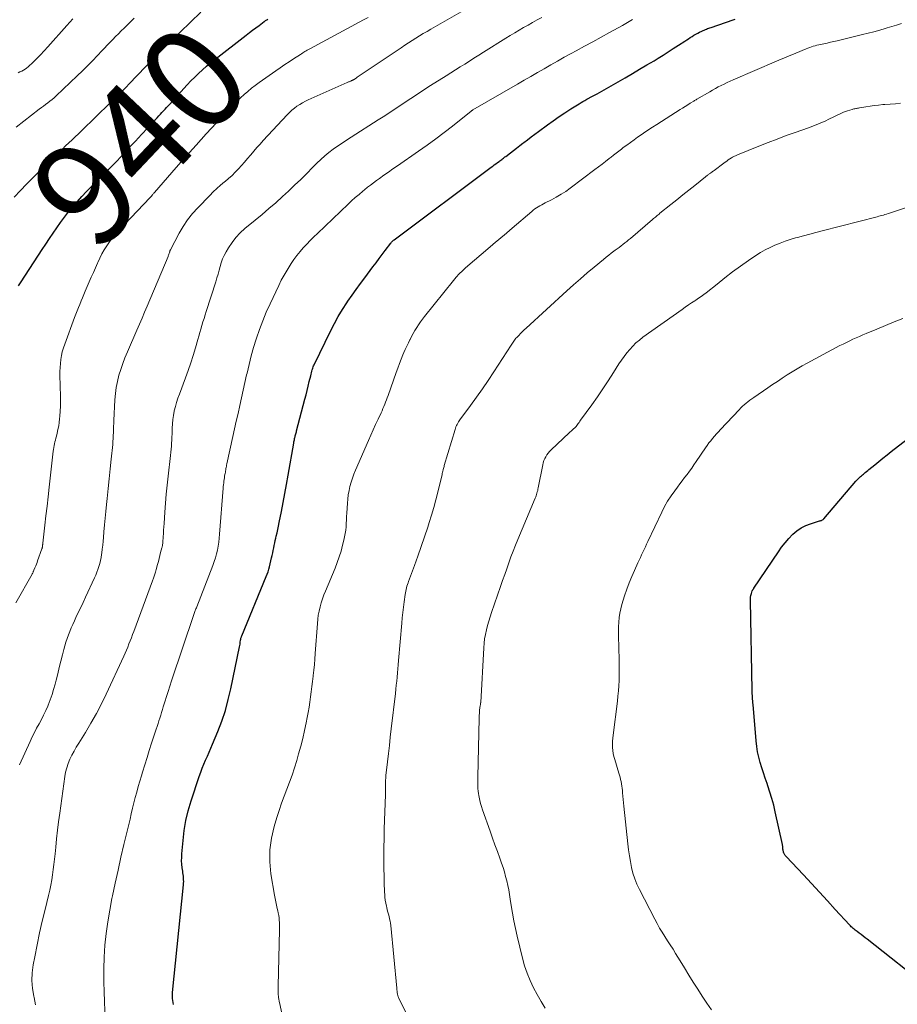
# Model space of a CAD drawing. Units: feet. Extents: x 2044995 to 2050000, y 559993 to 565004.
# Drawn here: x 2046247 to 2046417, y 560118 to 560309 of the extents above; entities that cross this region are included whole.
import ezdxf
from ezdxf.enums import TextEntityAlignment as Align

# ---------------------------------------------------------------- set-up
doc = ezdxf.new("R2010")
doc.units = ezdxf.units.FT
doc.header["$LTSCALE"] = 100
doc.header["$MEASUREMENT"] = 0
for name, color, linetype, lineweight in [('CONTOUR INDEX', 32, 'Continuous', 25), ('CONTOUR INDEX LABEL', 7, 'Continuous', 15), ('CONTOUR INTERMEDIATE', 40, 'Continuous', 15)]:
    doc.layers.add(name, color=color, linetype=linetype, lineweight=lineweight)
doc.styles.add('slant', font='romans.shx', dxfattribs={"oblique": 14.999978})

msp = doc.modelspace()

# ---------------------------------------------------------------- linework, layer by layer
at = {"layer": 'CONTOUR INDEX', "flags": 128}
for points, elevation in [([(2046246.55, 560257.21), (2046246.8, 560257.61), (2046247.06, 560258.01), (2046251.18, 560264.26), (2046251.88, 560265.32), (2046252.59, 560266.37), (2046253.29, 560267.43), (2046253.99, 560268.49), (2046254.72, 560269.53), (2046255.47, 560270.55), (2046256.25, 560271.54), (2046257.06, 560272.52), (2046257.13, 560272.6), (2046258, 560273.59), (2046258.89, 560274.56), (2046259.8, 560275.52), (2046260.73, 560276.46), (2046262.04, 560277.76), (2046263.27, 560279), (2046264.49, 560280.24), (2046265.7, 560281.5), (2046266.89, 560282.76), (2046268.08, 560284.04), (2046269.27, 560285.31), (2046270.46, 560286.58), (2046271.65, 560287.86), (2046273.52, 560289.85), (2046273.83, 560290.18), (2046274.13, 560290.51), (2046274.43, 560290.83), (2046274.73, 560291.16), (2046275.03, 560291.49), (2046275.33, 560291.82), (2046275.63, 560292.15), (2046275.93, 560292.49), (2046278.65, 560295.5), (2046279.35, 560296.26), (2046280.06, 560297.01), (2046280.8, 560297.74), (2046281.55, 560298.45), (2046282.31, 560299.15), (2046283.09, 560299.83), (2046283.88, 560300.49), (2046284.69, 560301.14), (2046290.79, 560305.9), (2046291.41, 560306.38), (2046292.03, 560306.85), (2046292.65, 560307.32), (2046293.28, 560307.78), (2046294.27, 560308.51), (2046294.4, 560308.61), (2046294.54, 560308.7), (2046294.68, 560308.79), (2046294.82, 560308.87), (2046294.96, 560308.95)], 940), ([(2046276.64, 560117.68), (2046276.57, 560118.06), (2046276.51, 560118.45), (2046276.48, 560118.84), (2046276.46, 560119.22), (2046276.47, 560119.61), (2046276.5, 560120), (2046278.61, 560140.9), (2046278.63, 560141.24), (2046278.64, 560141.57), (2046278.63, 560141.9), (2046278.61, 560142.23), (2046278.58, 560142.56), (2046278.54, 560142.9), (2046278.5, 560143.23), (2046278.45, 560143.56), (2046278.36, 560144.23), (2046278.29, 560144.9), (2046278.24, 560145.57), (2046278.25, 560146.24), (2046278.28, 560146.91), (2046278.51, 560149.5), (2046278.75, 560151.46), (2046279.08, 560153.39), (2046279.54, 560155.3), (2046280.1, 560157.19), (2046281.67, 560161.97), (2046281.95, 560162.76), (2046282.25, 560163.55), (2046282.57, 560164.33), (2046282.91, 560165.1), (2046283.25, 560165.87), (2046283.59, 560166.64), (2046283.93, 560167.42), (2046284.25, 560168.19), (2046285.27, 560170.67), (2046286.04, 560172.7), (2046286.73, 560174.76), (2046287.31, 560176.86), (2046287.81, 560178.98), (2046289.49, 560187.13), (2046289.54, 560187.37), (2046289.58, 560187.61), (2046289.61, 560187.85), (2046289.64, 560188.09), (2046289.67, 560188.34), (2046289.69, 560188.46), (2046289.71, 560188.57), (2046289.74, 560188.69), (2046289.77, 560188.8), (2046289.81, 560188.92), (2046289.85, 560189.03), (2046289.89, 560189.14), (2046289.93, 560189.25), (2046294.69, 560200.74), (2046294.87, 560201.21), (2046295.04, 560201.69), (2046295.18, 560202.17), (2046295.31, 560202.65), (2046295.71, 560204.39), (2046295.82, 560204.87), (2046295.93, 560205.35), (2046296.03, 560205.83), (2046296.12, 560206.31), (2046296.22, 560206.79), (2046296.32, 560207.28), (2046296.43, 560207.76), (2046296.55, 560208.23), (2046296.63, 560208.59), (2046296.79, 560209.25), (2046296.94, 560209.91), (2046297.08, 560210.57), (2046297.21, 560211.23), (2046297.64, 560213.41), (2046297.98, 560215.16), (2046298.3, 560216.91), (2046298.62, 560218.66), (2046298.93, 560220.42), (2046300.02, 560226.68), (2046300.06, 560226.89), (2046300.1, 560227.1), (2046300.14, 560227.3), (2046300.18, 560227.5), (2046300.19, 560227.54), (2046300.23, 560227.73), (2046300.28, 560227.91), (2046300.32, 560228.1), (2046300.37, 560228.28), (2046300.43, 560228.46), (2046300.48, 560228.65), (2046300.53, 560228.83), (2046300.57, 560229.02), (2046302.19, 560235.17), (2046302.41, 560236.03), (2046302.62, 560236.88), (2046302.84, 560237.74), (2046303.04, 560238.6), (2046303.31, 560239.74), (2046303.38, 560240.03), (2046303.46, 560240.32), (2046303.53, 560240.61), (2046303.61, 560240.89), (2046303.66, 560241.04), (2046303.72, 560241.25), (2046303.8, 560241.46), (2046303.88, 560241.66), (2046303.97, 560241.87), (2046307.2, 560248.52), (2046307.91, 560249.91), (2046308.67, 560251.28), (2046309.49, 560252.62), (2046310.35, 560253.93), (2046310.54, 560254.21), (2046311.35, 560255.36), (2046312.16, 560256.5), (2046312.98, 560257.64), (2046313.82, 560258.77), (2046315.4, 560260.88), (2046316, 560261.68), (2046316.59, 560262.48), (2046317.19, 560263.28), (2046317.79, 560264.07), (2046318.84, 560265.48), (2046318.91, 560265.57), (2046318.99, 560265.66), (2046319.07, 560265.75), (2046319.15, 560265.84), (2046319.24, 560265.92), (2046319.33, 560266), (2046319.42, 560266.07), (2046319.52, 560266.15), (2046338.34, 560280.22), (2046338.66, 560280.46), (2046338.97, 560280.69), (2046339.29, 560280.92), (2046339.6, 560281.15), (2046339.91, 560281.37), (2046340.07, 560281.49), (2046340.24, 560281.61), (2046340.4, 560281.73), (2046340.56, 560281.85), (2046340.72, 560281.98), (2046340.88, 560282.1), (2046341.04, 560282.22), (2046341.2, 560282.34), (2046342.09, 560283.03), (2046342.69, 560283.5), (2046343.3, 560283.96), (2046343.91, 560284.43), (2046344.51, 560284.89), (2046344.72, 560285.04), (2046345.43, 560285.57), (2046346.14, 560286.11), (2046346.85, 560286.64), (2046347.56, 560287.18), (2046349.28, 560288.46), (2046350.4, 560289.27), (2046351.53, 560290.06), (2046352.67, 560290.82), (2046353.84, 560291.56), (2046355.44, 560292.55), (2046355.81, 560292.78), (2046356.18, 560293), (2046356.56, 560293.21), (2046356.94, 560293.42), (2046358.02, 560294), (2046358.93, 560294.5), (2046359.85, 560295), (2046360.76, 560295.52), (2046361.67, 560296.03), (2046364.38, 560297.6), (2046365.79, 560298.42), (2046367.19, 560299.24), (2046368.59, 560300.08), (2046369.98, 560300.92), (2046370.76, 560301.39), (2046371.75, 560302.01), (2046372.75, 560302.63), (2046373.73, 560303.26), (2046374.72, 560303.9), (2046375.98, 560304.73), (2046376.33, 560304.96), (2046376.68, 560305.18), (2046377.03, 560305.41), (2046377.38, 560305.63), (2046377.74, 560305.84), (2046378.09, 560306.05), (2046378.46, 560306.25), (2046378.83, 560306.44), (2046379.3, 560306.67), (2046379.51, 560306.77), (2046379.73, 560306.87), (2046379.95, 560306.97), (2046380.17, 560307.05), (2046380.4, 560307.14), (2046380.62, 560307.22), (2046380.84, 560307.3), (2046381.07, 560307.38), (2046385.37, 560308.82), (2046385.76, 560308.95)], 960), ([(2046423.48, 560120.8), (2046411.39, 560130.33), (2046411, 560130.64), (2046410.61, 560130.94), (2046410.22, 560131.24), (2046409.82, 560131.53), (2046409.43, 560131.83), (2046409.23, 560131.98), (2046409.04, 560132.13), (2046408.84, 560132.29), (2046408.65, 560132.45), (2046408.46, 560132.61), (2046408.28, 560132.78), (2046408.11, 560132.96), (2046407.93, 560133.14), (2046405.19, 560136.14), (2046403.65, 560137.82), (2046402.11, 560139.49), (2046400.55, 560141.16), (2046399, 560142.83), (2046395.66, 560146.38), (2046395.57, 560146.49), (2046395.47, 560146.6), (2046395.39, 560146.71), (2046395.3, 560146.83), (2046395.23, 560146.95), (2046395.17, 560147.08), (2046395.13, 560147.22), (2046395.1, 560147.35), (2046395.08, 560147.49), (2046395.05, 560147.65), (2046395.03, 560147.8), (2046395.02, 560147.95), (2046395, 560148.1), (2046394.99, 560148.25), (2046394.97, 560148.41), (2046394.94, 560148.56), (2046394.91, 560148.71), (2046393.52, 560155.09), (2046393.22, 560156.37), (2046392.89, 560157.64), (2046392.5, 560158.9), (2046392.09, 560160.15), (2046391.93, 560160.61), (2046391.58, 560161.62), (2046391.24, 560162.64), (2046390.92, 560163.65), (2046390.61, 560164.68), (2046390.34, 560165.71), (2046390.11, 560166.74), (2046389.95, 560167.79), (2046389.82, 560168.85), (2046389.21, 560175.92), (2046389.18, 560176.26), (2046389.15, 560176.6), (2046389.13, 560176.93), (2046389.11, 560177.27), (2046389.08, 560177.72), (2046389.07, 560177.83), (2046389.06, 560177.95), (2046389.05, 560178.07), (2046389.05, 560178.19), (2046389.04, 560178.31), (2046389.03, 560178.43), (2046389.02, 560178.55), (2046389.02, 560178.67), (2046388.7, 560196.06), (2046388.71, 560196.41), (2046388.75, 560196.76), (2046388.81, 560197.1), (2046388.91, 560197.44), (2046389.07, 560197.96), (2046389.1, 560198.04), (2046389.13, 560198.11), (2046389.17, 560198.19), (2046389.21, 560198.26), (2046389.25, 560198.32), (2046389.3, 560198.39), (2046389.34, 560198.46), (2046389.39, 560198.53), (2046394.14, 560205.59), (2046394.77, 560206.46), (2046395.43, 560207.31), (2046396.14, 560208.12), (2046396.88, 560208.9), (2046396.95, 560208.97), (2046397.72, 560209.63), (2046398.55, 560210.21), (2046399.44, 560210.66), (2046400.39, 560211.02), (2046402.13, 560211.55), (2046402.25, 560211.58), (2046402.36, 560211.62), (2046402.48, 560211.66), (2046402.6, 560211.71), (2046402.71, 560211.76), (2046402.81, 560211.83), (2046402.9, 560211.9), (2046402.99, 560211.99), (2046409.19, 560219.26), (2046409.36, 560219.45), (2046409.54, 560219.64), (2046409.72, 560219.82), (2046409.91, 560220), (2046410.1, 560220.17), (2046410.29, 560220.34), (2046410.49, 560220.51), (2046410.69, 560220.67), (2046410.77, 560220.74), (2046411.01, 560220.93), (2046411.25, 560221.13), (2046411.49, 560221.32), (2046411.73, 560221.52), (2046412.84, 560222.44), (2046413.63, 560223.09), (2046414.43, 560223.74), (2046415.23, 560224.38), (2046416.04, 560225.01), (2046419.17, 560227.44)], 980)]:
    msp.add_lwpolyline(points, dxfattribs=dict(at, elevation=elevation))
at = {"layer": 'CONTOUR INTERMEDIATE', "flags": 128}
for points, elevation in [([(2046245.74, 560274.44), (2046246.92, 560275.72), (2046248.13, 560276.97), (2046249.36, 560278.2), (2046253.86, 560282.59), (2046254.48, 560283.18), (2046255.1, 560283.77), (2046255.72, 560284.36), (2046256.34, 560284.94), (2046256.97, 560285.52), (2046257.59, 560286.1), (2046258.2, 560286.69), (2046258.82, 560287.29), (2046264.38, 560292.72), (2046264.93, 560293.26), (2046265.48, 560293.8), (2046266.03, 560294.34), (2046266.58, 560294.89), (2046267.67, 560295.98), (2046267.7, 560296.02), (2046267.82, 560296.15), (2046267.88, 560296.22), (2046267.94, 560296.29), (2046268.01, 560296.35), (2046268.07, 560296.42), (2046271.24, 560299.72), (2046272.89, 560301.43), (2046274.57, 560303.13), (2046276.26, 560304.8), (2046277.97, 560306.45), (2046282, 560310.31)], 936), ([(2046246.78, 560164.19), (2046248.82, 560168.74), (2046249.22, 560169.61), (2046249.64, 560170.48), (2046250.09, 560171.33), (2046250.55, 560172.17), (2046251, 560173.02), (2046251.44, 560173.87), (2046251.85, 560174.74), (2046252.24, 560175.62), (2046252.33, 560175.82), (2046252.72, 560176.82), (2046253.08, 560177.83), (2046253.39, 560178.85), (2046253.67, 560179.88), (2046253.87, 560180.67), (2046254.17, 560181.89), (2046254.48, 560183.12), (2046254.79, 560184.35), (2046255.1, 560185.57), (2046255.36, 560186.59), (2046255.56, 560187.3), (2046255.77, 560188.01), (2046256, 560188.72), (2046256.24, 560189.42), (2046256.51, 560190.11), (2046256.79, 560190.8), (2046257.09, 560191.48), (2046257.41, 560192.15), (2046257.71, 560192.78), (2046258.18, 560193.77), (2046258.65, 560194.75), (2046259.12, 560195.74), (2046259.58, 560196.73), (2046261.3, 560200.48), (2046261.55, 560201.03), (2046261.77, 560201.58), (2046261.98, 560202.15), (2046262.17, 560202.72), (2046262.33, 560203.29), (2046262.48, 560203.87), (2046262.6, 560204.46), (2046262.69, 560205.05), (2046262.74, 560205.35), (2046262.83, 560206.1), (2046262.92, 560206.85), (2046263, 560207.6), (2046263.07, 560208.34), (2046263.16, 560209.47), (2046263.28, 560210.79), (2046263.4, 560212.1), (2046263.53, 560213.41), (2046263.66, 560214.73), (2046263.79, 560215.92), (2046263.99, 560217.83), (2046264.19, 560219.75), (2046264.39, 560221.66), (2046264.58, 560223.57), (2046264.85, 560226.39), (2046264.9, 560226.97), (2046264.94, 560227.56), (2046264.97, 560228.15), (2046264.99, 560228.74), (2046265.01, 560229.33), (2046265.03, 560229.92), (2046265.06, 560230.51), (2046265.08, 560231.09), (2046265.29, 560235.09), (2046265.39, 560236.29), (2046265.55, 560237.48), (2046265.78, 560238.66), (2046266.07, 560239.83), (2046266.42, 560240.98), (2046266.81, 560242.12), (2046267.24, 560243.25), (2046267.7, 560244.36), (2046269.56, 560248.61), (2046270.07, 560249.76), (2046270.57, 560250.92), (2046271.06, 560252.08), (2046271.55, 560253.24), (2046275.6, 560262.92), (2046275.66, 560263.05), (2046275.71, 560263.19), (2046275.76, 560263.32), (2046275.8, 560263.46), (2046275.84, 560263.57), (2046275.86, 560263.65), (2046275.89, 560263.73), (2046275.92, 560263.82), (2046275.94, 560263.9), (2046275.97, 560263.98), (2046276, 560264.07), (2046276.04, 560264.15), (2046276.08, 560264.22), (2046277.75, 560267.41), (2046278.53, 560268.75), (2046279.38, 560270.03), (2046280.33, 560271.23), (2046281.36, 560272.37), (2046283.7, 560274.76), (2046284.39, 560275.44), (2046285.09, 560276.11), (2046285.82, 560276.75), (2046286.56, 560277.38), (2046286.69, 560277.49), (2046287.37, 560278.06), (2046288.03, 560278.65), (2046288.66, 560279.27), (2046289.28, 560279.91), (2046289.88, 560280.56), (2046290.47, 560281.23), (2046291.05, 560281.9), (2046291.62, 560282.58), (2046291.67, 560282.64), (2046292.26, 560283.34), (2046292.86, 560284.05), (2046293.48, 560284.74), (2046294.1, 560285.42), (2046298.73, 560290.4), (2046299.18, 560290.85), (2046299.64, 560291.28), (2046300.13, 560291.69), (2046300.64, 560292.07), (2046301.17, 560292.42), (2046301.71, 560292.74), (2046302.27, 560293.04), (2046302.84, 560293.32), (2046310.36, 560296.67), (2046310.49, 560296.72), (2046310.63, 560296.78), (2046310.76, 560296.84), (2046310.9, 560296.89), (2046311.01, 560296.94), (2046311.09, 560296.97), (2046311.17, 560297), (2046311.26, 560297.04), (2046311.34, 560297.07), (2046311.37, 560297.09), (2046311.44, 560297.12), (2046311.5, 560297.15), (2046311.56, 560297.18), (2046311.62, 560297.21), (2046311.67, 560297.25), (2046311.73, 560297.29), (2046311.79, 560297.32), (2046311.84, 560297.36), (2046312.12, 560297.55), (2046312.32, 560297.69), (2046312.51, 560297.82), (2046312.71, 560297.96), (2046312.91, 560298.09), (2046320.89, 560303.43), (2046321.59, 560303.9), (2046322.3, 560304.37), (2046323.02, 560304.83), (2046323.74, 560305.28), (2046324.46, 560305.73), (2046325.18, 560306.17), (2046325.91, 560306.6), (2046326.65, 560307.03), (2046332.97, 560310.67)], 948), ([(2046246.06, 560195.67), (2046249.19, 560201.2), (2046249.21, 560201.23), (2046249.22, 560201.25), (2046249.23, 560201.27), (2046249.24, 560201.29), (2046249.29, 560201.38), (2046249.3, 560201.4), (2046249.31, 560201.42), (2046249.32, 560201.45), (2046249.33, 560201.47), (2046249.39, 560201.62), (2046249.44, 560201.71), (2046249.48, 560201.81), (2046249.52, 560201.91), (2046249.56, 560202), (2046249.76, 560202.48), (2046249.9, 560202.81), (2046250.03, 560203.14), (2046250.16, 560203.48), (2046250.28, 560203.82), (2046251.11, 560206.13), (2046251.14, 560206.2), (2046251.16, 560206.26), (2046251.17, 560206.33), (2046251.19, 560206.4), (2046251.2, 560206.46), (2046251.21, 560206.53), (2046251.22, 560206.6), (2046251.23, 560206.67), (2046251.24, 560206.77), (2046251.25, 560206.89), (2046251.26, 560207.01), (2046251.27, 560207.13), (2046251.29, 560207.25), (2046251.68, 560210.72), (2046251.89, 560212.57), (2046252.1, 560214.42), (2046252.31, 560216.27), (2046252.52, 560218.12), (2046253.3, 560225.09), (2046253.35, 560225.46), (2046253.4, 560225.83), (2046253.47, 560226.19), (2046253.55, 560226.55), (2046253.64, 560226.91), (2046253.72, 560227.27), (2046253.81, 560227.63), (2046253.91, 560227.99), (2046254.07, 560228.63), (2046254.23, 560229.31), (2046254.37, 560230), (2046254.47, 560230.69), (2046254.55, 560231.39), (2046254.6, 560231.9), (2046254.67, 560232.85), (2046254.72, 560233.81), (2046254.73, 560234.76), (2046254.72, 560235.72), (2046254.61, 560239.84), (2046254.6, 560240.6), (2046254.63, 560241.37), (2046254.69, 560242.14), (2046254.78, 560242.9), (2046254.91, 560243.66), (2046255.07, 560244.4), (2046255.28, 560245.14), (2046255.53, 560245.87), (2046257.46, 560251.03), (2046257.7, 560251.68), (2046257.95, 560252.32), (2046258.2, 560252.97), (2046258.46, 560253.61), (2046258.72, 560254.26), (2046258.98, 560254.9), (2046259.25, 560255.54), (2046259.53, 560256.17), (2046260.3, 560257.96), (2046260.7, 560258.88), (2046261.1, 560259.79), (2046261.5, 560260.71), (2046261.9, 560261.62), (2046261.95, 560261.75), (2046262.34, 560262.59), (2046262.76, 560263.41), (2046263.22, 560264.21), (2046263.7, 560265), (2046264.22, 560265.77), (2046264.77, 560266.51), (2046265.36, 560267.22), (2046265.98, 560267.9), (2046272.08, 560274.29), (2046272.13, 560274.34), (2046272.18, 560274.4), (2046272.23, 560274.45), (2046272.28, 560274.51), (2046272.33, 560274.56), (2046272.38, 560274.62), (2046272.43, 560274.68), (2046272.48, 560274.73), (2046272.58, 560274.85), (2046272.68, 560274.97), (2046272.77, 560275.09), (2046272.87, 560275.2), (2046272.97, 560275.32), (2046277.17, 560280.16), (2046279.1, 560282.35), (2046281.04, 560284.54), (2046283.01, 560286.7), (2046284.99, 560288.85), (2046287.7, 560291.75), (2046288.35, 560292.43), (2046289.01, 560293.09), (2046289.69, 560293.73), (2046290.38, 560294.35), (2046291.09, 560294.96), (2046291.81, 560295.55), (2046292.55, 560296.12), (2046293.31, 560296.67), (2046296.55, 560298.96), (2046297.4, 560299.56), (2046298.26, 560300.15), (2046299.13, 560300.72), (2046300, 560301.29), (2046301.31, 560302.13), (2046301.53, 560302.27), (2046301.75, 560302.41), (2046301.97, 560302.54), (2046302.2, 560302.68), (2046302.42, 560302.81), (2046302.65, 560302.94), (2046302.88, 560303.06), (2046303.11, 560303.19), (2046313.59, 560308.85), (2046314.45, 560309.32)], 944), ([(2046246.08, 560288.03), (2046250.59, 560291.48), (2046251, 560291.8), (2046251.42, 560292.11), (2046251.83, 560292.43), (2046252.25, 560292.74), (2046252.66, 560293.05), (2046253.07, 560293.38), (2046253.46, 560293.72), (2046253.85, 560294.07), (2046257.97, 560297.97), (2046258.97, 560298.93), (2046259.96, 560299.91), (2046260.93, 560300.9), (2046261.89, 560301.9), (2046262.73, 560302.8), (2046263.27, 560303.36), (2046263.8, 560303.92), (2046264.34, 560304.48), (2046264.88, 560305.04), (2046265.43, 560305.59), (2046265.97, 560306.14), (2046266.52, 560306.69), (2046267.08, 560307.24), (2046267.5, 560307.65), (2046268.27, 560308.4), (2046269.04, 560309.14)], 932), ([(2046246.51, 560298.59), (2046246.85, 560298.75), (2046247.19, 560298.9), (2046247.52, 560299.06), (2046247.84, 560299.25), (2046248.13, 560299.47), (2046248.42, 560299.71), (2046249.38, 560300.61), (2046250.12, 560301.33), (2046250.85, 560302.06), (2046251.56, 560302.81), (2046252.25, 560303.58), (2046255.92, 560307.76), (2046256.51, 560308.42), (2046257.1, 560309.07)], 928), ([(2046249.89, 560117.64), (2046249.58, 560119.03), (2046249.52, 560119.27), (2046249.28, 560120.79), (2046249.17, 560122.31), (2046249.24, 560123.84), (2046249.43, 560125.36), (2046249.72, 560126.94), (2046250.18, 560129.25), (2046250.66, 560131.56), (2046251.18, 560133.86), (2046251.72, 560136.15), (2046252.39, 560138.86), (2046252.62, 560139.85), (2046252.83, 560140.85), (2046253.01, 560141.85), (2046253.17, 560142.86), (2046253.31, 560143.87), (2046253.44, 560144.88), (2046253.56, 560145.89), (2046253.67, 560146.91), (2046253.8, 560148.19), (2046253.97, 560149.85), (2046254.16, 560151.51), (2046254.36, 560153.16), (2046254.58, 560154.81), (2046255.55, 560161.92), (2046255.71, 560162.79), (2046255.92, 560163.64), (2046256.21, 560164.47), (2046256.55, 560165.29), (2046256.94, 560166.09), (2046257.35, 560166.88), (2046257.79, 560167.65), (2046258.25, 560168.41), (2046259.55, 560170.49), (2046260.64, 560172.31), (2046261.69, 560174.15), (2046262.66, 560176.02), (2046263.58, 560177.93), (2046267, 560185.3), (2046267.27, 560185.89), (2046267.53, 560186.49), (2046267.78, 560187.08), (2046268.02, 560187.69), (2046268.26, 560188.29), (2046268.49, 560188.89), (2046268.73, 560189.5), (2046268.95, 560190.11), (2046272.6, 560199.9), (2046272.8, 560200.45), (2046272.99, 560201.02), (2046273.16, 560201.58), (2046273.32, 560202.15), (2046273.57, 560203.13), (2046273.72, 560203.71), (2046273.87, 560204.28), (2046274.02, 560204.86), (2046274.17, 560205.44), (2046274.4, 560206.32), (2046274.44, 560206.45), (2046274.47, 560206.59), (2046274.5, 560206.73), (2046274.53, 560206.87), (2046274.55, 560207.01), (2046274.57, 560207.15), (2046274.59, 560207.3), (2046274.6, 560207.44), (2046274.66, 560208.45), (2046274.7, 560209.1), (2046274.74, 560209.75), (2046274.78, 560210.4), (2046274.83, 560211.04), (2046274.98, 560213.26), (2046275.12, 560215.01), (2046275.27, 560216.76), (2046275.44, 560218.51), (2046275.63, 560220.26), (2046276.09, 560224.29), (2046276.15, 560224.88), (2046276.21, 560225.47), (2046276.26, 560226.07), (2046276.3, 560226.66), (2046276.33, 560227.25), (2046276.36, 560227.85), (2046276.38, 560228.44), (2046276.4, 560229.04), (2046276.41, 560229.54), (2046276.45, 560230.39), (2046276.53, 560231.23), (2046276.65, 560232.06), (2046276.82, 560232.89), (2046276.82, 560232.91), (2046277.03, 560233.75), (2046277.26, 560234.57), (2046277.53, 560235.39), (2046277.81, 560236.2), (2046279.01, 560239.34), (2046279.53, 560240.78), (2046280.03, 560242.24), (2046280.5, 560243.7), (2046280.93, 560245.17), (2046281.38, 560246.76), (2046281.58, 560247.44), (2046281.77, 560248.13), (2046281.98, 560248.82), (2046282.18, 560249.51), (2046282.39, 560250.19), (2046282.6, 560250.88), (2046282.81, 560251.56), (2046283.03, 560252.24), (2046284.86, 560257.99), (2046285.09, 560258.73), (2046285.31, 560259.47), (2046285.52, 560260.22), (2046285.71, 560260.97), (2046285.93, 560261.7), (2046286.19, 560262.42), (2046286.52, 560263.12), (2046286.88, 560263.8), (2046287.35, 560264.6), (2046288.04, 560265.63), (2046288.78, 560266.59), (2046289.63, 560267.48), (2046290.54, 560268.31), (2046292.52, 560269.94), (2046293.86, 560271.06), (2046295.2, 560272.2), (2046296.51, 560273.35), (2046297.81, 560274.53), (2046298.98, 560275.6), (2046300.18, 560276.72), (2046301.36, 560277.85), (2046302.53, 560278.99), (2046303.69, 560280.15), (2046304.52, 560281), (2046305.27, 560281.72), (2046306.04, 560282.42), (2046306.85, 560283.08), (2046307.69, 560283.71), (2046308.54, 560284.31), (2046309.4, 560284.91), (2046310.27, 560285.49), (2046311.15, 560286.06), (2046316.4, 560289.42), (2046317.68, 560290.24), (2046318.95, 560291.07), (2046320.22, 560291.91), (2046321.49, 560292.75), (2046322.75, 560293.59), (2046324.02, 560294.43), (2046325.3, 560295.25), (2046326.58, 560296.07), (2046329.59, 560297.98), (2046330.5, 560298.56), (2046331.4, 560299.13), (2046332.31, 560299.7), (2046333.21, 560300.27), (2046334.12, 560300.84), (2046335.02, 560301.41), (2046335.93, 560301.98), (2046336.84, 560302.55), (2046341.2, 560305.27), (2046342.06, 560305.8), (2046342.92, 560306.32), (2046343.79, 560306.83), (2046344.66, 560307.34), (2046345.53, 560307.84), (2046346.41, 560308.34), (2046347.29, 560308.83), (2046348.17, 560309.32)], 952), ([(2046263.36, 560116.27), (2046263.24, 560118.43), (2046263.17, 560119.97), (2046263.11, 560122.27), (2046263.12, 560124.57), (2046263.21, 560126.87), (2046263.36, 560129.17), (2046263.6, 560131.46), (2046263.9, 560133.74), (2046264.27, 560136), (2046264.71, 560138.27), (2046264.81, 560138.76), (2046265.34, 560141.26), (2046265.89, 560143.75), (2046266.46, 560146.25), (2046267.04, 560148.73), (2046268.22, 560153.67), (2046268.47, 560154.72), (2046268.73, 560155.78), (2046268.99, 560156.83), (2046269.25, 560157.89), (2046269.53, 560158.93), (2046269.81, 560159.98), (2046270.11, 560161.03), (2046270.42, 560162.07), (2046270.65, 560162.8), (2046271.08, 560164.2), (2046271.52, 560165.61), (2046271.97, 560167), (2046272.42, 560168.4), (2046273.31, 560171.11), (2046273.49, 560171.66), (2046273.66, 560172.2), (2046273.84, 560172.75), (2046274.01, 560173.29), (2046274.18, 560173.84), (2046274.35, 560174.38), (2046274.51, 560174.93), (2046274.68, 560175.48), (2046274.97, 560176.43), (2046275.28, 560177.45), (2046275.6, 560178.47), (2046275.93, 560179.49), (2046276.26, 560180.5), (2046280.6, 560193.39), (2046280.66, 560193.58), (2046280.73, 560193.77), (2046280.8, 560193.96), (2046280.88, 560194.14), (2046280.95, 560194.33), (2046281.03, 560194.52), (2046281.1, 560194.7), (2046281.18, 560194.89), (2046284.32, 560202.93), (2046284.59, 560203.66), (2046284.82, 560204.4), (2046285.02, 560205.15), (2046285.18, 560205.9), (2046285.32, 560206.67), (2046285.44, 560207.44), (2046285.53, 560208.21), (2046285.6, 560208.98), (2046286.3, 560217.93), (2046286.33, 560218.26), (2046286.37, 560218.6), (2046286.41, 560218.93), (2046286.45, 560219.27), (2046286.5, 560219.6), (2046286.55, 560219.93), (2046286.6, 560220.26), (2046286.66, 560220.59), (2046286.69, 560220.78), (2046286.73, 560221.02), (2046286.77, 560221.25), (2046286.81, 560221.48), (2046286.85, 560221.71), (2046286.89, 560221.94), (2046286.93, 560222.18), (2046286.98, 560222.41), (2046287.03, 560222.64), (2046288.19, 560227.94), (2046288.53, 560229.44), (2046288.86, 560230.94), (2046289.19, 560232.44), (2046289.53, 560233.95), (2046289.86, 560235.45), (2046290.2, 560236.95), (2046290.53, 560238.45), (2046290.86, 560239.95), (2046290.94, 560240.28), (2046291.33, 560241.95), (2046291.75, 560243.6), (2046292.22, 560245.24), (2046292.73, 560246.87), (2046292.78, 560247.04), (2046293.37, 560248.74), (2046294, 560250.43), (2046294.69, 560252.08), (2046295.43, 560253.72), (2046297.09, 560257.25), (2046297.6, 560258.28), (2046298.14, 560259.28), (2046298.71, 560260.27), (2046299.32, 560261.24), (2046299.5, 560261.53), (2046300.05, 560262.33), (2046300.63, 560263.12), (2046301.24, 560263.87), (2046301.87, 560264.61), (2046302.54, 560265.32), (2046303.21, 560266.02), (2046303.9, 560266.71), (2046304.6, 560267.39), (2046310.56, 560273.03), (2046311.26, 560273.69), (2046311.97, 560274.33), (2046312.69, 560274.96), (2046313.42, 560275.58), (2046313.77, 560275.87), (2046314.34, 560276.33), (2046314.91, 560276.78), (2046315.49, 560277.22), (2046316.09, 560277.65), (2046316.65, 560278.05), (2046317.53, 560278.68), (2046318.41, 560279.3), (2046319.29, 560279.91), (2046320.18, 560280.53), (2046324.27, 560283.36), (2046325.94, 560284.54), (2046327.59, 560285.74), (2046329.21, 560286.97), (2046330.82, 560288.23), (2046334.44, 560291.12), (2046334.48, 560291.15), (2046334.52, 560291.18), (2046334.56, 560291.21), (2046334.61, 560291.24), (2046334.65, 560291.27), (2046334.7, 560291.3), (2046334.74, 560291.32), (2046334.79, 560291.35), (2046343.45, 560296.37), (2046344.75, 560297.12), (2046346.05, 560297.87), (2046347.34, 560298.62), (2046348.64, 560299.36), (2046349.94, 560300.1), (2046351.25, 560300.84), (2046352.56, 560301.57), (2046353.87, 560302.29), (2046354.86, 560302.84), (2046356.47, 560303.72), (2046358.09, 560304.6), (2046359.7, 560305.49), (2046361.31, 560306.37), (2046363.88, 560307.78), (2046364.21, 560307.96), (2046364.53, 560308.15), (2046364.86, 560308.34), (2046365.18, 560308.53), (2046365.5, 560308.72), (2046365.82, 560308.91)], 956), ([(2046298.02, 560114.52), (2046297.23, 560118.06), (2046297.2, 560118.24), (2046297.16, 560118.42), (2046297.13, 560118.6), (2046297.1, 560118.78), (2046297.08, 560118.96), (2046297.05, 560119.14), (2046297.04, 560119.33), (2046297.02, 560119.51), (2046297.02, 560119.55), (2046297.01, 560119.75), (2046297, 560119.95), (2046296.99, 560120.16), (2046296.99, 560120.36), (2046296.99, 560120.37), (2046297, 560120.59), (2046297, 560120.8), (2046297, 560121.01), (2046297.01, 560121.22), (2046297.26, 560132.2), (2046297.26, 560132.67), (2046297.26, 560133.13), (2046297.24, 560133.6), (2046297.21, 560134.06), (2046297.17, 560134.52), (2046297.11, 560134.98), (2046297.02, 560135.44), (2046296.92, 560135.89), (2046296.82, 560136.29), (2046296.66, 560136.95), (2046296.51, 560137.61), (2046296.38, 560138.27), (2046296.26, 560138.93), (2046295.57, 560143.06), (2046295.35, 560145.38), (2046295.35, 560147.69), (2046295.67, 560149.97), (2046296.2, 560152.24), (2046296.74, 560153.96), (2046297.19, 560155.35), (2046297.66, 560156.74), (2046298.17, 560158.12), (2046298.7, 560159.48), (2046299.22, 560160.85), (2046299.71, 560162.23), (2046300.17, 560163.62), (2046300.59, 560165.03), (2046300.97, 560166.37), (2046301.38, 560167.85), (2046301.76, 560169.34), (2046302.1, 560170.84), (2046302.42, 560172.35), (2046302.62, 560173.37), (2046302.81, 560174.37), (2046302.99, 560175.37), (2046303.15, 560176.37), (2046303.29, 560177.38), (2046303.43, 560178.39), (2046303.55, 560179.4), (2046303.67, 560180.41), (2046303.79, 560181.42), (2046303.8, 560181.53), (2046303.91, 560182.6), (2046304.02, 560183.68), (2046304.11, 560184.75), (2046304.19, 560185.82), (2046304.6, 560191.66), (2046304.68, 560192.47), (2046304.79, 560193.28), (2046304.95, 560194.07), (2046305.13, 560194.87), (2046305.36, 560195.65), (2046305.6, 560196.43), (2046305.88, 560197.19), (2046306.18, 560197.95), (2046308.04, 560202.42), (2046308.47, 560203.51), (2046308.86, 560204.6), (2046309.2, 560205.71), (2046309.51, 560206.83), (2046309.76, 560207.8), (2046309.9, 560208.45), (2046310.02, 560209.1), (2046310.11, 560209.76), (2046310.17, 560210.42), (2046310.21, 560211.09), (2046310.25, 560211.75), (2046310.29, 560212.42), (2046310.33, 560213.08), (2046310.44, 560214.98), (2046310.51, 560215.81), (2046310.61, 560216.63), (2046310.76, 560217.45), (2046310.93, 560218.27), (2046311.16, 560219.07), (2046311.4, 560219.87), (2046311.69, 560220.65), (2046312.01, 560221.42), (2046314.53, 560227.17), (2046314.99, 560228.21), (2046315.45, 560229.24), (2046315.92, 560230.27), (2046316.4, 560231.3), (2046316.97, 560232.54), (2046317.16, 560232.95), (2046317.34, 560233.37), (2046317.52, 560233.78), (2046317.69, 560234.2), (2046317.86, 560234.62), (2046318.02, 560235.05), (2046318.18, 560235.47), (2046318.33, 560235.9), (2046319.9, 560240.37), (2046320.22, 560241.24), (2046320.54, 560242.1), (2046320.88, 560242.96), (2046321.23, 560243.81), (2046321.41, 560244.23), (2046321.68, 560244.86), (2046321.97, 560245.49), (2046322.27, 560246.11), (2046322.58, 560246.73), (2046322.6, 560246.78), (2046322.91, 560247.37), (2046323.23, 560247.95), (2046323.56, 560248.52), (2046323.9, 560249.09), (2046324.26, 560249.65), (2046324.63, 560250.2), (2046325.02, 560250.74), (2046325.42, 560251.26), (2046331.03, 560258.23), (2046331.58, 560258.88), (2046332.16, 560259.51), (2046332.77, 560260.11), (2046333.4, 560260.69), (2046338.15, 560264.8), (2046338.68, 560265.26), (2046339.22, 560265.71), (2046339.76, 560266.15), (2046340.31, 560266.6), (2046340.85, 560267.04), (2046341.39, 560267.48), (2046341.93, 560267.93), (2046342.46, 560268.39), (2046346.24, 560271.65), (2046346.54, 560271.89), (2046346.85, 560272.13), (2046347.17, 560272.35), (2046347.49, 560272.55), (2046347.83, 560272.75), (2046348.17, 560272.94), (2046348.51, 560273.12), (2046348.85, 560273.3), (2046350.07, 560273.92), (2046351.01, 560274.43), (2046351.93, 560274.97), (2046352.83, 560275.55), (2046353.7, 560276.17), (2046358.51, 560279.76), (2046359.21, 560280.29), (2046359.9, 560280.82), (2046360.59, 560281.36), (2046361.27, 560281.9), (2046361.64, 560282.19), (2046362.14, 560282.59), (2046362.64, 560282.98), (2046363.14, 560283.37), (2046363.65, 560283.76), (2046364.01, 560284.03), (2046364.7, 560284.54), (2046365.4, 560285.06), (2046366.1, 560285.56), (2046366.8, 560286.06), (2046367.09, 560286.25), (2046367.94, 560286.84), (2046368.8, 560287.42), (2046369.66, 560287.99), (2046370.54, 560288.55), (2046375.05, 560291.42), (2046375.54, 560291.73), (2046376.03, 560292.04), (2046376.52, 560292.34), (2046377.01, 560292.64), (2046377.71, 560293.07), (2046377.85, 560293.16), (2046377.99, 560293.24), (2046378.14, 560293.33), (2046378.28, 560293.42), (2046380.79, 560294.88), (2046381.34, 560295.2), (2046381.9, 560295.51), (2046382.46, 560295.81), (2046383.03, 560296.1), (2046383.61, 560296.38), (2046384.18, 560296.66), (2046384.77, 560296.92), (2046385.35, 560297.18), (2046393.76, 560300.8), (2046394.23, 560301), (2046394.7, 560301.2), (2046395.17, 560301.4), (2046395.64, 560301.59), (2046396.11, 560301.79), (2046396.58, 560301.99), (2046397.05, 560302.19), (2046397.52, 560302.38), (2046399.53, 560303.23), (2046399.87, 560303.37), (2046400.21, 560303.5), (2046400.56, 560303.62), (2046400.91, 560303.73), (2046401.26, 560303.83), (2046401.61, 560303.93), (2046401.97, 560304.01), (2046402.33, 560304.09), (2046402.93, 560304.21), (2046403.59, 560304.34), (2046404.25, 560304.48), (2046404.9, 560304.63), (2046405.56, 560304.78), (2046410.49, 560305.97), (2046411.6, 560306.25), (2046412.7, 560306.54), (2046413.81, 560306.85), (2046414.9, 560307.18), (2046415.23, 560307.28), (2046416.16, 560307.56), (2046417.1, 560307.84), (2046418.04, 560308.11)], 964), ([(2046326.97, 560105.55), (2046320.43, 560118.93), (2046320.37, 560119.06), (2046320.31, 560119.2), (2046320.26, 560119.34), (2046320.21, 560119.48), (2046320.18, 560119.62), (2046320.14, 560119.77), (2046320.12, 560119.91), (2046320.1, 560120.06), (2046320.1, 560120.12), (2046320.08, 560120.3), (2046320.06, 560120.48), (2046320.04, 560120.66), (2046320.03, 560120.84), (2046318.84, 560133), (2046318.78, 560133.44), (2046318.71, 560133.88), (2046318.62, 560134.32), (2046318.52, 560134.76), (2046318.41, 560135.2), (2046318.3, 560135.63), (2046318.19, 560136.07), (2046318.09, 560136.51), (2046318.03, 560136.79), (2046317.91, 560137.37), (2046317.8, 560137.95), (2046317.73, 560138.54), (2046317.68, 560139.13), (2046317.66, 560139.36), (2046317.62, 560140.07), (2046317.59, 560140.77), (2046317.56, 560141.48), (2046317.55, 560142.19), (2046317.52, 560144.44), (2046317.51, 560146.28), (2046317.51, 560148.12), (2046317.55, 560149.95), (2046317.6, 560151.79), (2046317.84, 560158.38), (2046317.85, 560158.73), (2046317.86, 560159.07), (2046317.85, 560159.42), (2046317.85, 560159.77), (2046317.85, 560159.9), (2046317.84, 560160.18), (2046317.84, 560160.46), (2046317.84, 560160.74), (2046317.85, 560161.02), (2046317.86, 560161.29), (2046317.87, 560161.57), (2046317.89, 560161.85), (2046317.92, 560162.13), (2046318.22, 560164.78), (2046318.4, 560166.39), (2046318.58, 560167.99), (2046318.76, 560169.6), (2046318.95, 560171.2), (2046319.75, 560178.08), (2046319.84, 560178.88), (2046319.93, 560179.67), (2046320.01, 560180.46), (2046320.09, 560181.25), (2046320.17, 560182.05), (2046320.24, 560182.84), (2046320.31, 560183.64), (2046320.38, 560184.43), (2046321, 560191.74), (2046321.1, 560192.77), (2046321.2, 560193.8), (2046321.33, 560194.83), (2046321.47, 560195.86), (2046321.66, 560197.25), (2046321.72, 560197.58), (2046321.78, 560197.91), (2046321.85, 560198.23), (2046321.92, 560198.56), (2046322.01, 560198.88), (2046322.1, 560199.2), (2046322.21, 560199.52), (2046322.32, 560199.83), (2046323.44, 560202.9), (2046324.11, 560204.75), (2046324.77, 560206.61), (2046325.41, 560208.47), (2046326.04, 560210.34), (2046326.34, 560211.23), (2046326.8, 560212.7), (2046327.24, 560214.18), (2046327.64, 560215.66), (2046328.02, 560217.16), (2046328.82, 560220.57), (2046328.87, 560220.8), (2046328.93, 560221.02), (2046328.98, 560221.25), (2046329.04, 560221.47), (2046329.05, 560221.52), (2046329.1, 560221.72), (2046329.15, 560221.92), (2046329.2, 560222.12), (2046329.26, 560222.32), (2046331.35, 560229.34), (2046331.43, 560229.59), (2046331.52, 560229.83), (2046331.63, 560230.08), (2046331.74, 560230.31), (2046331.87, 560230.55), (2046332, 560230.77), (2046332.15, 560230.99), (2046332.3, 560231.21), (2046334.35, 560233.97), (2046335.51, 560235.58), (2046336.66, 560237.2), (2046337.77, 560238.84), (2046338.86, 560240.49), (2046342.23, 560245.71), (2046342.36, 560245.9), (2046342.48, 560246.1), (2046342.61, 560246.29), (2046342.74, 560246.48), (2046342.87, 560246.67), (2046343.01, 560246.85), (2046343.16, 560247.02), (2046343.31, 560247.19), (2046343.7, 560247.59), (2046344.05, 560247.96), (2046344.41, 560248.31), (2046344.78, 560248.66), (2046345.15, 560249.01), (2046353.07, 560256.23), (2046354.37, 560257.4), (2046355.69, 560258.56), (2046357.02, 560259.7), (2046358.36, 560260.83), (2046360.19, 560262.34), (2046360.68, 560262.75), (2046361.18, 560263.14), (2046361.68, 560263.53), (2046362.19, 560263.91), (2046362.46, 560264.11), (2046362.83, 560264.39), (2046363.21, 560264.67), (2046363.58, 560264.96), (2046363.95, 560265.24), (2046364.32, 560265.53), (2046364.68, 560265.82), (2046365.04, 560266.12), (2046365.4, 560266.42), (2046369.71, 560270.1), (2046369.89, 560270.25), (2046370.07, 560270.4), (2046370.24, 560270.55), (2046370.42, 560270.69), (2046370.6, 560270.84), (2046370.77, 560270.99), (2046370.95, 560271.13), (2046371.13, 560271.28), (2046373.23, 560272.98), (2046374.39, 560273.91), (2046375.56, 560274.85), (2046376.72, 560275.78), (2046377.89, 560276.71), (2046379.99, 560278.38), (2046380.11, 560278.47), (2046380.23, 560278.56), (2046380.35, 560278.66), (2046380.47, 560278.75), (2046380.6, 560278.84), (2046380.72, 560278.92), (2046380.84, 560279.01), (2046380.97, 560279.1), (2046381.03, 560279.15), (2046381.19, 560279.26), (2046381.34, 560279.37), (2046381.5, 560279.49), (2046381.65, 560279.6), (2046383.52, 560281.01), (2046383.81, 560281.23), (2046384.11, 560281.44), (2046384.41, 560281.65), (2046384.72, 560281.85), (2046385.06, 560282.07), (2046385.2, 560282.16), (2046385.34, 560282.24), (2046385.48, 560282.31), (2046385.63, 560282.38), (2046385.78, 560282.45), (2046385.92, 560282.52), (2046386.07, 560282.58), (2046386.22, 560282.64), (2046390.37, 560284.33), (2046392.12, 560285.02), (2046393.87, 560285.7), (2046395.64, 560286.36), (2046397.41, 560287), (2046399.99, 560287.91), (2046400.48, 560288.09), (2046400.97, 560288.26), (2046401.45, 560288.45), (2046401.93, 560288.64), (2046402.41, 560288.84), (2046402.89, 560289.04), (2046403.36, 560289.25), (2046403.82, 560289.47), (2046406.4, 560290.72), (2046406.79, 560290.89), (2046407.18, 560291.05), (2046407.58, 560291.2), (2046407.98, 560291.32), (2046408.44, 560291.46), (2046408.62, 560291.51), (2046408.79, 560291.55), (2046408.97, 560291.59), (2046409.15, 560291.63), (2046409.33, 560291.66), (2046409.51, 560291.7), (2046409.68, 560291.73), (2046409.86, 560291.76), (2046411.13, 560291.97), (2046411.95, 560292.09), (2046412.76, 560292.2), (2046413.58, 560292.3), (2046414.4, 560292.38), (2046414.81, 560292.41), (2046415.83, 560292.49), (2046416.85, 560292.57), (2046417.88, 560292.64)], 968), ([(2046348.82, 560116.94), (2046348.04, 560118.26), (2046347.29, 560119.59), (2046346.57, 560120.94), (2046345.91, 560122.33), (2046345.32, 560123.73), (2046344.84, 560125.18), (2046344.43, 560126.65), (2046343.39, 560130.93), (2046343.05, 560132.41), (2046342.75, 560133.91), (2046342.48, 560135.41), (2046342.24, 560136.91), (2046342.06, 560138.15), (2046341.92, 560139.04), (2046341.77, 560139.92), (2046341.59, 560140.8), (2046341.39, 560141.68), (2046341.17, 560142.55), (2046340.93, 560143.42), (2046340.66, 560144.28), (2046340.37, 560145.13), (2046340.03, 560146.06), (2046339.56, 560147.37), (2046339.08, 560148.69), (2046338.61, 560150), (2046338.14, 560151.32), (2046336.66, 560155.5), (2046336.46, 560156.09), (2046336.29, 560156.68), (2046336.15, 560157.29), (2046336.02, 560157.9), (2046335.96, 560158.22), (2046335.89, 560158.67), (2046335.83, 560159.12), (2046335.79, 560159.58), (2046335.77, 560160.04), (2046335.76, 560160.49), (2046335.75, 560160.95), (2046335.75, 560161.41), (2046335.75, 560161.87), (2046336.01, 560173.19), (2046336.02, 560173.52), (2046336.04, 560173.85), (2046336.06, 560174.18), (2046336.08, 560174.51), (2046336.1, 560174.72), (2046336.12, 560174.94), (2046336.15, 560175.16), (2046336.18, 560175.38), (2046336.21, 560175.6), (2046336.28, 560175.99), (2046336.29, 560176.02), (2046336.29, 560176.04), (2046336.3, 560176.06), (2046336.3, 560176.09), (2046336.31, 560176.19), (2046336.31, 560176.21), (2046336.31, 560176.24), (2046336.32, 560176.26), (2046336.32, 560176.28), (2046336.92, 560186.94), (2046336.99, 560187.81), (2046337.09, 560188.68), (2046337.25, 560189.54), (2046337.43, 560190.39), (2046337.65, 560191.24), (2046337.88, 560192.08), (2046338.14, 560192.92), (2046338.41, 560193.75), (2046340.19, 560198.84), (2046340.58, 560199.98), (2046340.98, 560201.13), (2046341.38, 560202.28), (2046341.78, 560203.43), (2046342.18, 560204.57), (2046342.61, 560205.71), (2046343.05, 560206.84), (2046343.51, 560207.96), (2046346.91, 560216.01), (2046347, 560216.23), (2046347.09, 560216.46), (2046347.16, 560216.69), (2046347.24, 560216.92), (2046347.25, 560216.96), (2046347.32, 560217.22), (2046347.39, 560217.48), (2046347.45, 560217.73), (2046347.5, 560217.99), (2046348.38, 560222.47), (2046348.48, 560222.87), (2046348.6, 560223.27), (2046348.77, 560223.65), (2046348.96, 560224.03), (2046349.18, 560224.38), (2046349.43, 560224.72), (2046349.7, 560225.04), (2046349.99, 560225.34), (2046353.51, 560228.65), (2046353.71, 560228.83), (2046353.91, 560229.01), (2046354.11, 560229.19), (2046354.31, 560229.37), (2046354.68, 560229.68), (2046354.7, 560229.7), (2046354.72, 560229.72), (2046354.73, 560229.73), (2046354.75, 560229.75), (2046354.82, 560229.82), (2046354.83, 560229.84), (2046354.85, 560229.86), (2046354.86, 560229.88), (2046354.88, 560229.9), (2046355.13, 560230.28), (2046355.28, 560230.48), (2046355.42, 560230.69), (2046355.57, 560230.9), (2046355.71, 560231.1), (2046357.9, 560234.12), (2046358.98, 560235.65), (2046360.05, 560237.2), (2046361.09, 560238.77), (2046362.11, 560240.35), (2046363.18, 560242.04), (2046363.66, 560242.77), (2046364.17, 560243.49), (2046364.7, 560244.18), (2046365.26, 560244.86), (2046365.85, 560245.5), (2046366.47, 560246.11), (2046367.14, 560246.68), (2046367.83, 560247.21), (2046375.46, 560252.64), (2046376.06, 560253.07), (2046376.67, 560253.49), (2046377.29, 560253.9), (2046377.91, 560254.3), (2046378.13, 560254.44), (2046378.64, 560254.78), (2046379.15, 560255.13), (2046379.64, 560255.49), (2046380.13, 560255.87), (2046382.22, 560257.55), (2046383.73, 560258.73), (2046385.25, 560259.89), (2046386.8, 560261.02), (2046388.36, 560262.12), (2046389.77, 560263.09), (2046390.66, 560263.67), (2046391.57, 560264.2), (2046392.51, 560264.67), (2046393.47, 560265.11), (2046394.45, 560265.5), (2046395.44, 560265.86), (2046396.45, 560266.19), (2046397.46, 560266.5), (2046397.82, 560266.6), (2046399.01, 560266.93), (2046400.21, 560267.26), (2046401.41, 560267.58), (2046402.61, 560267.89), (2046413.31, 560270.62), (2046413.61, 560270.7), (2046413.92, 560270.78), (2046414.22, 560270.87), (2046414.52, 560270.95), (2046414.83, 560271.04), (2046415.13, 560271.14), (2046415.43, 560271.23), (2046415.73, 560271.33), (2046422.84, 560273.7)], 972), ([(2046381.17, 560116.63), (2046380.24, 560117.96), (2046379.35, 560119.3), (2046378.47, 560120.66), (2046377.6, 560122.03), (2046376.75, 560123.4), (2046375.9, 560124.78), (2046375.05, 560126.16), (2046374.17, 560127.6), (2046373.67, 560128.43), (2046373.15, 560129.25), (2046372.63, 560130.06), (2046372.1, 560130.88), (2046371.58, 560131.69), (2046371.07, 560132.52), (2046370.59, 560133.37), (2046370.13, 560134.22), (2046367.14, 560140), (2046366.66, 560141.04), (2046366.23, 560142.1), (2046365.89, 560143.19), (2046365.61, 560144.3), (2046365.4, 560145.43), (2046365.2, 560146.57), (2046365.04, 560147.71), (2046364.9, 560148.85), (2046364.13, 560156.19), (2046364.06, 560156.84), (2046364, 560157.49), (2046363.94, 560158.14), (2046363.87, 560158.8), (2046363.83, 560159.24), (2046363.79, 560159.67), (2046363.73, 560160.09), (2046363.66, 560160.52), (2046363.58, 560160.94), (2046363.49, 560161.36), (2046363.39, 560161.78), (2046363.28, 560162.2), (2046363.16, 560162.61), (2046362.36, 560165.25), (2046362.21, 560165.83), (2046362.08, 560166.41), (2046362, 560167), (2046361.94, 560167.6), (2046361.93, 560168.2), (2046361.93, 560168.8), (2046361.97, 560169.39), (2046362.03, 560169.99), (2046362.87, 560176.56), (2046362.98, 560177.56), (2046363.08, 560178.56), (2046363.15, 560179.57), (2046363.2, 560180.57), (2046363.23, 560181.58), (2046363.24, 560182.59), (2046363.24, 560183.59), (2046363.22, 560184.6), (2046363.08, 560189.28), (2046363.08, 560190.16), (2046363.1, 560191.03), (2046363.16, 560191.91), (2046363.24, 560192.78), (2046363.37, 560193.65), (2046363.53, 560194.51), (2046363.74, 560195.36), (2046363.99, 560196.2), (2046364.26, 560197.04), (2046364.69, 560198.29), (2046365.15, 560199.52), (2046365.65, 560200.74), (2046366.18, 560201.95), (2046366.87, 560203.43), (2046367.11, 560203.94), (2046367.35, 560204.46), (2046367.58, 560204.98), (2046367.82, 560205.5), (2046368.06, 560206.02), (2046368.3, 560206.54), (2046368.54, 560207.06), (2046368.78, 560207.58), (2046371.48, 560213.25), (2046372.03, 560214.33), (2046372.63, 560215.39), (2046373.29, 560216.41), (2046374, 560217.4), (2046374.54, 560218.12), (2046375, 560218.73), (2046375.47, 560219.35), (2046375.93, 560219.96), (2046376.39, 560220.58), (2046376.85, 560221.2), (2046377.3, 560221.82), (2046377.74, 560222.45), (2046378.18, 560223.09), (2046379.97, 560225.75), (2046380.3, 560226.22), (2046380.64, 560226.69), (2046380.99, 560227.14), (2046381.35, 560227.59), (2046381.72, 560228.03), (2046382.1, 560228.46), (2046382.49, 560228.89), (2046382.88, 560229.31), (2046386.5, 560233.15), (2046386.83, 560233.49), (2046387.16, 560233.81), (2046387.51, 560234.12), (2046387.86, 560234.42), (2046388.22, 560234.71), (2046388.59, 560234.99), (2046388.97, 560235.26), (2046389.35, 560235.53), (2046392.09, 560237.39), (2046393.02, 560238.03), (2046393.96, 560238.65), (2046394.9, 560239.28), (2046395.85, 560239.9), (2046396.8, 560240.51), (2046397.76, 560241.09), (2046398.74, 560241.66), (2046399.73, 560242.2), (2046406.09, 560245.59), (2046406.72, 560245.91), (2046407.34, 560246.23), (2046407.98, 560246.53), (2046408.62, 560246.82), (2046409.26, 560247.1), (2046409.9, 560247.38), (2046410.55, 560247.66), (2046411.2, 560247.94), (2046413.26, 560248.81), (2046414.94, 560249.52), (2046416.63, 560250.21), (2046418.32, 560250.89)], 976)]:
    msp.add_lwpolyline(points, dxfattribs=dict(at, elevation=elevation))

# ---------------------------------------------------------------- texts
at = {"layer": 'CONTOUR INDEX LABEL', "style": 'slant', "oblique": 15}
msp.add_text('940', height=20, rotation=46.5757, dxfattribs=at).set_placement((2046270.11, 560286.41, 940), align=Align.MIDDLE_CENTER)

doc.saveas('drawing.dxf')
